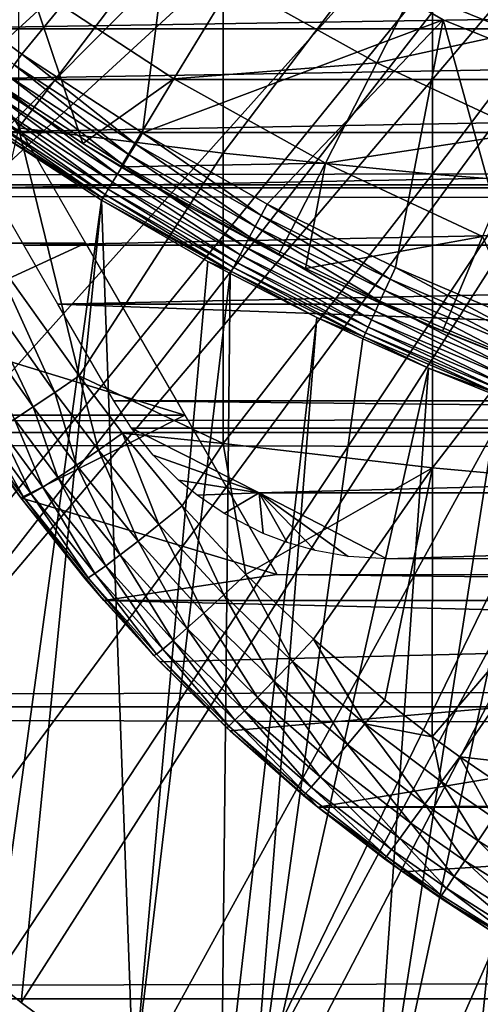
# Model space of a CAD drawing. Extents: x 0 to 764, y 0 to 791.
# Drawn here: x 73 to 76, y 75 to 81 of the extents above; entities that cross this region are included whole.
import ezdxf

# ---------------------------------------------------------------- set-up
doc = ezdxf.new("R2010")
doc.units = 0
doc.header["$MEASUREMENT"] = 0
doc.layers.get('0').update_dxf_attribs({"linetype": 'CONTINUOUS'})

msp = doc.modelspace()

# ---------------------------------------------------------------- linework, layer by layer
for points in [[(68.116989, 81.307167, 0.052415), (67.905281, 81.703194, 0.052415), (79.185722, 87.624969, 0.052415)], [(68.116989, 81.307167, 0.052415), (79.185722, 87.624969, 0.052415), (68.379433, 80.84053, 0.052415)], [(68.379433, 80.84053, 0.052415), (79.185722, 87.624969, 0.052415), (79.510658, 87.160942, 0.052415)], [(68.379433, 80.84053, 0.052415), (79.510658, 87.160942, 0.052415), (68.884308, 80.009338, 0.052415)], [(68.884308, 80.009338, 0.052415), (79.510658, 87.160942, 0.052415), (69.178757, 79.559982, 0.052415)], [(79.510658, 87.160942, 0.052415), (69.981842, 78.446693, 0.052415), (69.178757, 79.559982, 0.052415)], [(79.510658, 87.160942, 0.052415), (70.35321, 77.9804, 0.052415), (69.981842, 78.446693, 0.052415)], [(79.911232, 86.760338, 0.052415), (70.35321, 77.9804, 0.052415), (79.510658, 87.160942, 0.052415)], [(79.911232, 86.760338, 0.052415), (71.189308, 77.026367, 0.052415), (70.35321, 77.9804, 0.052415)], [(71.640968, 76.560257, 0.052415), (71.189308, 77.026367, 0.052415), (79.911232, 86.760338, 0.052415)], [(71.640968, 76.560257, 0.052415), (79.911232, 86.760338, 0.052415), (71.831612, 76.372978, 0.052415)], [(71.831612, 76.372978, 0.052415), (79.911232, 86.760338, 0.052415), (80.375282, 86.43544, 0.052415)], [(71.831612, 76.372978, 0.052415), (80.375282, 86.43544, 0.052415), (72.498199, 75.759407, 0.052415)], [(72.498199, 75.759407, 0.052415), (80.375282, 86.43544, 0.052415), (73.014381, 75.32531, 0.052415)], [(73.187981, 75.186913, 0.052415), (73.014381, 75.32531, 0.052415), (80.375282, 86.43544, 0.052415)], [(80.375282, 86.43544, 0.052415), (73.899872, 74.656898, 0.052415), (73.187981, 75.186913, 0.052415)], [(80.375282, 86.43544, 0.052415), (74.455322, 74.283241, 0.052415), (73.899872, 74.656898, 0.052415)], [(80.888718, 86.196007, 0.052415), (74.455322, 74.283241, 0.052415), (80.375282, 86.43544, 0.052415)], [(80.888718, 86.196007, 0.052415), (74.63282, 74.17083, 0.052415), (74.455322, 74.283241, 0.052415)], [(75.38578, 73.729988, 0.052415), (74.63282, 74.17083, 0.052415), (80.888718, 86.196007, 0.052415)], [(80.888718, 86.196007, 0.052415), (75.947762, 73.437447, 0.052415), (75.38578, 73.729988, 0.052415)], [(80.888718, 86.196007, 0.052415), (76.947357, 72.989761, 0.052415), (75.947762, 73.437447, 0.052415)], [(73.170212, 82.577232, 85.720261), (73.170212, 80.731209, 85.168892), (74.467506, 82.439537, 86.221733)], [(74.1716, 82.393471, 50.052422), (72.449562, 81.745033, 50.052422), (73.190567, 81.197678, 50.052422)], [(74.467506, 82.439537, 86.221733), (73.170212, 80.731209, 85.168892), (74.467506, 80.571289, 85.663719)], [(73.956734, 80.69873, 50.052422), (74.1716, 82.393471, 50.052422), (73.190567, 81.197678, 50.052422)], [(73.956734, 80.69873, 50.052422), (75.863091, 81.416901, 50.052422), (74.1716, 82.393471, 50.052422)], [(74.1716, 82.393471, 5.052418), (74.1716, 82.393471, 50.052422), (75.863091, 81.416901, 5.052418)], [(75.863091, 81.416901, 5.052418), (74.1716, 82.393471, 50.052422), (75.863091, 81.416901, 50.052422)], [(74.467506, 82.439537, 86.221733), (74.467506, 80.571289, 85.663719), (75.795197, 82.323967, 86.642754)], [(75.795197, 82.323967, 86.642754), (74.467506, 80.571289, 85.663719), (75.795197, 80.436996, 86.079163)], [(75.795197, 82.323967, 86.642754), (75.795197, 80.436996, 86.079163), (77.147957, 82.230927, 86.981621)], [(77.147957, 82.230927, 86.981621), (75.795197, 80.436996, 86.079163), (77.147957, 80.328941, 86.413551)], [(74.526878, 81.653709, 59.535069), (75.794159, 81.834908, 58.629669), (75.441811, 81.144272, 59.535069)], [(75.441811, 81.144272, 59.535069), (75.794159, 81.834908, 58.629669), (76.692612, 81.416962, 58.629669)], [(41.067299, 80.370659, 75.53595), (722.933289, 80.370659, 75.53595), (722.933289, 81.726486, 74.18013)], [(41.067299, 80.370659, 75.53595), (722.933289, 81.726486, 74.18013), (41.067299, 81.726486, 74.18013)], [(41.067299, 81.726486, 60.038799), (722.933289, 81.726486, 60.038799), (722.933289, 80.370659, 58.68298)], [(41.067299, 81.726486, 60.038799), (722.933289, 80.370659, 58.68298), (41.067299, 80.370659, 58.68298)], [(73.143784, 81.130272, 50.045639), (73.190567, 81.197678, 50.052422), (72.449562, 81.745033, 50.052422)], [(72.234596, 81.666527, 78.203941), (91.765999, 81.666527, 78.203941), (72.411858, 81.359451, 78.563278)], [(73.237389, 81.644539, 60.488522), (72.859909, 81.112267, 61.486061), (72.255493, 81.563004, 61.486061)], [(72.411858, 81.359451, 78.563278), (91.765999, 81.666527, 78.203941), (91.588707, 81.359451, 78.563278)], [(73.578537, 80.631607, 61.486061), (72.859909, 81.112267, 61.486061), (73.237389, 81.644539, 60.488522)], [(73.237389, 81.644539, 60.488522), (74.526878, 81.653709, 59.535069), (74.156403, 81.041634, 60.488522)], [(74.156403, 81.041634, 60.488522), (73.578537, 80.631607, 61.486061), (73.237389, 81.644539, 60.488522)], [(74.156403, 81.041634, 60.488522), (74.526878, 81.653709, 59.535069), (75.441811, 81.144272, 59.535069)], [(75.969307, 81.476509, 58.901272), (75.969307, 81.476509, 14.10947), (77.6203, 80.808098, 14.10947)], [(75.969307, 81.476509, 58.901272), (77.6203, 80.808098, 14.10947), (77.6203, 80.808098, 58.901272)], [(74.747032, 80.24794, 50.052422), (75.863091, 81.416901, 50.052422), (73.956734, 80.69873, 50.052422)], [(74.747032, 80.24794, 50.052422), (75.560539, 79.845306, 50.052422), (75.863091, 81.416901, 50.052422)], [(75.441811, 81.144272, 59.535069), (76.692612, 81.416962, 58.629669), (76.391251, 80.702538, 59.535069)], [(75.863091, 81.416901, 50.052422), (75.560539, 79.845306, 50.052422), (76.396667, 79.491142, 50.052422)], [(75.863091, 81.416901, 50.052422), (76.396667, 79.491142, 50.052422), (77.674057, 80.685204, 50.052422)], [(75.863091, 81.416901, 5.052418), (75.863091, 81.416901, 50.052422), (77.674057, 80.685204, 5.052418)], [(77.674057, 80.685204, 5.052418), (75.863091, 81.416901, 50.052422), (77.674057, 80.685204, 50.052422)], [(72.411858, 81.359451, 78.563278), (91.588707, 81.359451, 78.563278), (72.59774, 81.037521, 78.90934)], [(72.59774, 81.037521, 78.90934), (91.588707, 81.359451, 78.563278), (91.402863, 81.037521, 78.90934)], [(73.914169, 80.628929, 50.045689), (73.190567, 81.197678, 50.052422), (73.143784, 81.130272, 50.045639)], [(73.914169, 80.628929, 50.045689), (73.956734, 80.69873, 50.052422), (73.190567, 81.197678, 50.052422)], [(74.156403, 81.041634, 60.488522), (75.441811, 81.144272, 59.535069), (75.116661, 80.506981, 60.488522)], [(75.116661, 80.506981, 60.488522), (75.441811, 81.144272, 59.535069), (76.391251, 80.702538, 59.535069)], [(73.578537, 80.631607, 61.486061), (73.578537, 80.631607, 62.911999), (72.859909, 81.112267, 61.486061)], [(72.859909, 81.112267, 61.486061), (73.578537, 80.631607, 62.911999), (73.05735, 80.974518, 63.245152)], [(73.143784, 81.130272, 50.045639), (73.098297, 81.064697, 50.02549), (73.872749, 80.561043, 50.025688)], [(73.143784, 81.130272, 50.045639), (73.872749, 80.561043, 50.025688), (73.914169, 80.628929, 50.045689)], [(72.59774, 81.037521, 78.90934), (91.402863, 81.037521, 78.90934), (72.79187, 80.701286, 79.241508)], [(72.79187, 80.701286, 79.241508), (91.402863, 81.037521, 78.90934), (91.208733, 80.701286, 79.241508)], [(73.098297, 81.064697, 50.02549), (73.055298, 81.002708, 49.992531), (73.83358, 80.496849, 49.99295)], [(73.098297, 81.064697, 50.02549), (73.83358, 80.496849, 49.99295), (73.872749, 80.561043, 50.025688)], [(74.156403, 81.041634, 60.488522), (73.818481, 80.483437, 61.486061), (73.578537, 80.631607, 61.486061)], [(75.116661, 80.506981, 60.488522), (73.818481, 80.483437, 61.486061), (74.156403, 81.041634, 60.488522)], [(73.594688, 80.001122, 79.851563), (72.07209, 80.001122, 79.851563), (73.022537, 80.992104, 78.955902)], [(73.055298, 81.002708, 49.992531), (73.015961, 80.94603, 49.947632), (73.797729, 80.43808, 49.94836)], [(73.055298, 81.002708, 49.992531), (73.797729, 80.43808, 49.94836), (73.83358, 80.496849, 49.99295)], [(72.981361, 80.896141, 49.892021), (72.952423, 80.854477, 49.827202), (73.739708, 80.342949, 49.82869)], [(73.015961, 80.94603, 49.947632), (72.981361, 80.896141, 49.892021), (73.766144, 80.386337, 49.893108)], [(72.981361, 80.896141, 49.892021), (73.739708, 80.342949, 49.82869), (73.766144, 80.386337, 49.893108)], [(73.015961, 80.94603, 49.947632), (73.766144, 80.386337, 49.893108), (73.797729, 80.43808, 49.94836)], [(72.952423, 80.854477, 49.827202), (72.929947, 80.822052, 49.75494), (73.719109, 80.309212, 49.75684)], [(72.952423, 80.854477, 49.827202), (73.719109, 80.309212, 49.75684), (73.739708, 80.342949, 49.82869)], [(72.929947, 80.822052, 49.75494), (72.914543, 80.799881, 49.677189), (73.704903, 80.285912, 49.679482)], [(73.052048, 80.688766, 49.596561), (73.704903, 80.285912, 49.679482), (72.914543, 80.799881, 49.677189)], [(72.929947, 80.822052, 49.75494), (73.704903, 80.285912, 49.679482), (73.719109, 80.309212, 49.75684)], [(73.170212, 80.731209, 85.168892), (72.993156, 79.944733, 84.823311), (73.555023, 79.1595, 84.802238)], [(73.170212, 80.731209, 85.168892), (73.555023, 79.1595, 84.802238), (74.467506, 80.571289, 85.663719)], [(75.116661, 80.506981, 60.488522), (76.391251, 80.702538, 59.535069), (76.11319, 80.043381, 60.488522)], [(72.79187, 80.701286, 79.241508), (91.208733, 80.701286, 79.241508), (72.993927, 80.351288, 79.559196)], [(72.993927, 80.351288, 79.559196), (91.208733, 80.701286, 79.241508), (91.006668, 80.351288, 79.559196)], [(73.052048, 80.688766, 49.596561), (73.014381, 75.32531, 0.052415), (73.697479, 80.27375, 49.598709)], [(73.697479, 80.27375, 49.598709), (73.704903, 80.285912, 49.679482), (73.052048, 80.688766, 49.596561)], [(74.708763, 80.176003, 50.045731), (73.956734, 80.69873, 50.052422), (73.914169, 80.628929, 50.045689)], [(74.708763, 80.176003, 50.045731), (74.747032, 80.24794, 50.052422), (73.956734, 80.69873, 50.052422)], [(74.262383, 80.224449, 62.551029), (73.578537, 80.631607, 62.911999), (73.578537, 80.631607, 61.486061)], [(73.578537, 80.631607, 61.486061), (73.818481, 80.483437, 61.486061), (74.262383, 80.224449, 62.551029)], [(73.914169, 80.628929, 50.045689), (73.872749, 80.561043, 50.025688), (74.671509, 80.106018, 50.025871)], [(73.914169, 80.628929, 50.045689), (74.671509, 80.106018, 50.025871), (74.708763, 80.176003, 50.045731)], [(74.467506, 80.571289, 85.663719), (73.555023, 79.1595, 84.802238), (74.467506, 78.729813, 85.022873)], [(73.872749, 80.561043, 50.025688), (73.83358, 80.496849, 49.99295), (74.636276, 80.039803, 49.99334)], [(73.872749, 80.561043, 50.025688), (74.636276, 80.039803, 49.99334), (74.671509, 80.106018, 50.025871)], [(74.467506, 80.571289, 85.663719), (74.467506, 78.729813, 85.022873), (75.795197, 80.436996, 86.079163)], [(73.83358, 80.496849, 49.99295), (73.797729, 80.43808, 49.94836), (74.603996, 79.979179, 49.949032)], [(75.116661, 80.506981, 60.488522), (74.820129, 79.92572, 61.486061), (73.818481, 80.483437, 61.486061)], [(74.262383, 80.224449, 62.551029), (73.818481, 80.483437, 61.486061), (74.820129, 79.92572, 61.486061)], [(73.83358, 80.496849, 49.99295), (74.603996, 79.979179, 49.949032), (74.636276, 80.039803, 49.99334)], [(74.989861, 79.840424, 61.486061), (74.820129, 79.92572, 61.486061), (75.116661, 80.506981, 60.488522)], [(76.11319, 80.043381, 60.488522), (74.989861, 79.840424, 61.486061), (75.116661, 80.506981, 60.488522)], [(73.797729, 80.43808, 49.94836), (73.766144, 80.386337, 49.893108), (74.575539, 79.92572, 49.894119)], [(73.797729, 80.43808, 49.94836), (74.575539, 79.92572, 49.894119), (74.603996, 79.979179, 49.949032)], [(75.795197, 80.436996, 86.079163), (74.467506, 78.729813, 85.022873), (75.795197, 78.577103, 85.431908)], [(75.795197, 80.436996, 86.079163), (75.795197, 78.577103, 85.431908), (77.147957, 80.328941, 86.413551)], [(41.067299, 78.800018, 76.63575), (722.933289, 78.800018, 76.63575), (722.933289, 80.370659, 75.53595)], [(41.067299, 78.800018, 76.63575), (722.933289, 80.370659, 75.53595), (41.067299, 80.370659, 75.53595)], [(41.067299, 80.370659, 58.68298), (722.933289, 80.370659, 58.68298), (722.933289, 78.800018, 57.583191)], [(41.067299, 80.370659, 58.68298), (722.933289, 78.800018, 57.583191), (41.067299, 78.800018, 57.583191)], [(72.993927, 80.351288, 79.559196), (91.006668, 80.351288, 79.559196), (73.203529, 79.988243, 79.861839)], [(73.203529, 79.988243, 79.861839), (91.006668, 80.351288, 79.559196), (90.797073, 79.988243, 79.861839)], [(73.739708, 80.342949, 49.82869), (73.719109, 80.309212, 49.75684), (74.533051, 79.845848, 49.75861)], [(73.766144, 80.386337, 49.893108), (73.739708, 80.342949, 49.82869), (74.551697, 79.880829, 49.830078)], [(73.739708, 80.342949, 49.82869), (74.533051, 79.845848, 49.75861), (74.551697, 79.880829, 49.830078)], [(73.766144, 80.386337, 49.893108), (74.551697, 79.880829, 49.830078), (74.575539, 79.92572, 49.894119)], [(77.147957, 80.328941, 86.413551), (75.795197, 78.577103, 85.431908), (77.147957, 78.454262, 85.761139)], [(73.697479, 80.27375, 49.598709), (73.014381, 75.32531, 0.052415), (73.187981, 75.186913, 0.052415)], [(73.697479, 80.27375, 49.598709), (73.187981, 75.186913, 0.052415), (73.899872, 74.656898, 0.052415)], [(73.697479, 80.27375, 49.598709), (74.520142, 79.821533, 49.681629), (73.704903, 80.285912, 49.679482)], [(73.899872, 74.656898, 0.052415), (74.372047, 79.884651, 49.600788), (73.697479, 80.27375, 49.598709)], [(74.372047, 79.884651, 49.600788), (74.520142, 79.821533, 49.681629), (73.697479, 80.27375, 49.598709)], [(73.719109, 80.309212, 49.75684), (73.704903, 80.285912, 49.679482), (74.520142, 79.821533, 49.681629)], [(73.719109, 80.309212, 49.75684), (74.520142, 79.821533, 49.681629), (74.533051, 79.845848, 49.75861)], [(74.262383, 80.224449, 62.551029), (74.820129, 79.92572, 61.486061), (74.989861, 79.840424, 62.241051)], [(75.52668, 79.771461, 50.04578), (74.747032, 80.24794, 50.052422), (74.708763, 80.176003, 50.045731)], [(75.52668, 79.771461, 50.04578), (75.560539, 79.845306, 50.052422), (74.747032, 80.24794, 50.052422)], [(74.708763, 80.176003, 50.045731), (74.671509, 80.106018, 50.025871), (75.493721, 79.699638, 50.026031)], [(74.708763, 80.176003, 50.045731), (75.493721, 79.699638, 50.026031), (75.52668, 79.771461, 50.04578)], [(74.671509, 80.106018, 50.025871), (74.636276, 80.039803, 49.99334), (75.462517, 79.63163, 49.99371)], [(74.671509, 80.106018, 50.025871), (75.462517, 79.63163, 49.99371), (75.493721, 79.699638, 50.026031)], [(74.636276, 80.039803, 49.99334), (74.603996, 79.979179, 49.949032), (75.433907, 79.569344, 49.949661)], [(74.636276, 80.039803, 49.99334), (75.433907, 79.569344, 49.949661), (75.462517, 79.63163, 49.99371)], [(76.11319, 80.043381, 60.488522), (75.859612, 79.442139, 61.486061), (74.989861, 79.840424, 61.486061)], [(76.474731, 79.197701, 61.486061), (75.859612, 79.442139, 61.486061), (76.11319, 80.043381, 60.488522)], [(73.594688, 80.001122, 79.851563), (72.424316, 79.461693, 80.257507), (72.07209, 80.001122, 79.851563)], [(74.224319, 78.910591, 80.622871), (72.424316, 79.461693, 80.257507), (73.594688, 80.001122, 79.851563)], [(73.203529, 79.988243, 79.861839), (90.797073, 79.988243, 79.861839), (73.420349, 79.612793, 80.148888)], [(90.797073, 79.988243, 79.861839), (90.580254, 79.612793, 80.148888), (73.420349, 79.612793, 80.148888)], [(74.603996, 79.979179, 49.949032), (74.575539, 79.92572, 49.894119), (75.408699, 79.51432, 49.895061)], [(74.603996, 79.979179, 49.949032), (75.408699, 79.51432, 49.895061), (75.433907, 79.569344, 49.949661)], [(72.838753, 79.845963, 84.696732), (73.400879, 79.05442, 84.676262), (72.993156, 79.944733, 84.823311)], [(72.993156, 79.944733, 84.823311), (73.400879, 79.05442, 84.676262), (73.555023, 79.1595, 84.802238)], [(74.575539, 79.92572, 49.894119), (74.551697, 79.880829, 49.830078), (75.387512, 79.468132, 49.831348)], [(74.575539, 79.92572, 49.894119), (75.387512, 79.468132, 49.831348), (75.408699, 79.51432, 49.895061)], [(74.989861, 79.840424, 62.241051), (74.820129, 79.92572, 61.486061), (74.989861, 79.840424, 61.486061)], [(72.701279, 79.759239, 84.544403), (73.263199, 78.962448, 84.523811), (72.838753, 79.845963, 84.696732)], [(72.838753, 79.845963, 84.696732), (73.263199, 78.962448, 84.523811), (73.400879, 79.05442, 84.676262)], [(73.899872, 74.656898, 0.052415), (74.51326, 79.808647, 49.6012), (74.372047, 79.884651, 49.600788)], [(74.372047, 79.884651, 49.600788), (74.51326, 79.808647, 49.6012), (74.520142, 79.821533, 49.681629)], [(74.533051, 79.845848, 49.75861), (74.520142, 79.821533, 49.681629), (75.359337, 79.406738, 49.683609)], [(74.551697, 79.880829, 49.830078), (74.533051, 79.845848, 49.75861), (75.370911, 79.431953, 49.760239)], [(74.533051, 79.845848, 49.75861), (75.359337, 79.406738, 49.683609), (75.370911, 79.431953, 49.760239)], [(74.551697, 79.880829, 49.830078), (75.370911, 79.431953, 49.760239), (75.387512, 79.468132, 49.831348)], [(74.989861, 79.840424, 62.241051), (74.989861, 79.840424, 61.486061), (75.720284, 79.501694, 61.989799)], [(75.720284, 79.501694, 61.989799), (74.989861, 79.840424, 61.486061), (75.859612, 79.442139, 61.486061)], [(76.367317, 79.415619, 50.045811), (75.560539, 79.845306, 50.052422), (75.52668, 79.771461, 50.04578)], [(76.367317, 79.415619, 50.045811), (76.396667, 79.491142, 50.052422), (75.560539, 79.845306, 50.052422)], [(74.455322, 74.283241, 0.052415), (74.51326, 79.808647, 49.6012), (73.899872, 74.656898, 0.052415)], [(74.455322, 74.283241, 0.052415), (75.062302, 79.530121, 49.60273), (74.51326, 79.808647, 49.6012)], [(74.520142, 79.821533, 49.681629), (74.51326, 79.808647, 49.6012), (75.062302, 79.530121, 49.60273)], [(74.520142, 79.821533, 49.681629), (75.062302, 79.530121, 49.60273), (75.359337, 79.406738, 49.683609)], [(75.52668, 79.771461, 50.04578), (75.493721, 79.699638, 50.026031), (76.338707, 79.342194, 50.02618)], [(75.52668, 79.771461, 50.04578), (76.338707, 79.342194, 50.02618), (76.367317, 79.415619, 50.045811)], [(72.701279, 79.759239, 84.544403), (73.145027, 78.885559, 84.348343), (73.263199, 78.962448, 84.523811)], [(75.493721, 79.699638, 50.026031), (75.462517, 79.63163, 49.99371), (76.311653, 79.272629, 49.99403)], [(75.493721, 79.699638, 50.026031), (76.311653, 79.272629, 49.99403), (76.338707, 79.342194, 50.02618)], [(73.420349, 79.612793, 80.148888), (90.580254, 79.612793, 80.148888), (90.226471, 79, 80.566742)], [(73.420349, 79.612793, 80.148888), (90.226471, 79, 80.566742), (73.774132, 79, 80.566742)], [(75.462517, 79.63163, 49.99371), (75.433907, 79.569344, 49.949661), (76.286819, 79.208847, 49.950218)], [(75.462517, 79.63163, 49.99371), (76.286819, 79.208847, 49.950218), (76.311653, 79.272629, 49.99403)], [(74.63282, 74.17083, 0.052415), (75.062302, 79.530121, 49.60273), (74.455322, 74.283241, 0.052415)], [(74.63282, 74.17083, 0.052415), (75.353119, 79.393211, 49.6035), (75.062302, 79.530121, 49.60273)], [(75.359337, 79.406738, 49.683609), (75.062302, 79.530121, 49.60273), (75.353119, 79.393211, 49.6035)], [(75.433907, 79.569344, 49.949661), (75.408699, 79.51432, 49.895061), (76.264893, 79.152519, 49.895901)], [(75.433907, 79.569344, 49.949661), (76.264893, 79.152519, 49.895901), (76.286819, 79.208847, 49.950218)], [(74.224319, 78.910591, 80.622871), (72.804298, 78.910591, 80.622871), (72.424316, 79.461693, 80.257507)], [(75.387512, 79.468132, 49.831348), (75.370911, 79.431953, 49.760239), (76.231987, 79.067947, 49.761719)], [(75.408699, 79.51432, 49.895061), (75.387512, 79.468132, 49.831348), (76.246468, 79.105141, 49.832512)], [(75.387512, 79.468132, 49.831348), (76.231987, 79.067947, 49.761719), (76.246468, 79.105141, 49.832512)], [(75.408699, 79.51432, 49.895061), (76.246468, 79.105141, 49.832512), (76.264893, 79.152519, 49.895901)], [(75.720284, 79.501694, 61.989799), (75.859612, 79.442139, 61.486061), (76.474731, 79.197701, 61.78056)], [(75.771393, 79.208672, 49.604542), (75.353119, 79.393211, 49.6035), (74.63282, 74.17083, 0.052415)], [(75.359337, 79.406738, 49.683609), (75.353119, 79.393211, 49.6035), (75.771393, 79.208672, 49.604542)], [(75.370911, 79.431953, 49.760239), (75.359337, 79.406738, 49.683609), (76.221878, 79.041962, 49.685398)], [(75.359337, 79.406738, 49.683609), (75.771393, 79.208672, 49.604542), (76.221878, 79.041962, 49.685398)], [(75.370911, 79.431953, 49.760239), (76.221878, 79.041962, 49.685398), (76.231987, 79.067947, 49.761719)], [(76.474731, 79.197701, 61.78056), (75.859612, 79.442139, 61.486061), (76.474731, 79.197701, 61.486061)], [(74.63282, 74.17083, 0.052415), (75.38578, 73.729988, 0.052415), (75.771393, 79.208672, 49.604542)], [(75.38578, 73.729988, 0.052415), (76.21637, 79.027832, 49.605572), (75.771393, 79.208672, 49.604542)], [(76.221878, 79.041962, 49.685398), (75.771393, 79.208672, 49.604542), (76.21637, 79.027832, 49.605572)], [(73.400879, 79.05442, 84.676262), (73.676788, 78.687973, 84.66217), (73.555023, 79.1595, 84.802238)], [(73.555023, 79.1595, 84.802238), (73.830688, 78.795914, 84.787849), (74.467506, 78.729813, 85.022873)], [(73.555023, 79.1595, 84.802238), (73.676788, 78.687973, 84.66217), (73.830688, 78.795914, 84.787849)], [(73.263199, 78.962448, 84.523811), (73.539047, 78.593491, 84.509689), (73.400879, 79.05442, 84.676262)], [(73.400879, 79.05442, 84.676262), (73.539047, 78.593491, 84.509689), (73.676788, 78.687973, 84.66217)], [(75.38578, 73.729988, 0.052415), (76.498268, 78.921257, 49.60619), (76.21637, 79.027832, 49.605572)], [(73.145027, 78.885559, 84.348343), (73.420578, 78.514748, 84.333893), (73.263199, 78.962448, 84.523811)], [(73.263199, 78.962448, 84.523811), (73.420578, 78.514748, 84.333893), (73.539047, 78.593491, 84.509689)], [(73.774132, 79, 80.566742), (90.226471, 79, 80.566742), (90.11441, 78.827141, 80.674217)], [(73.774132, 79, 80.566742), (90.11441, 78.827141, 80.674217), (73.886192, 78.827141, 80.674217)], [(74.224319, 78.910591, 80.622871), (73.185738, 78.386192, 80.929283), (72.804298, 78.910591, 80.622871)], [(73.185738, 78.386192, 80.929283), (73.185738, 78.386192, 83.483253), (72.804298, 78.910591, 80.622871)], [(72.804298, 78.910591, 80.622871), (73.185738, 78.386192, 83.483253), (72.9132, 78.758057, 83.500999)], [(74.807762, 77.899986, 81.18071), (73.185738, 78.386192, 80.929283), (74.224319, 78.910591, 80.622871)], [(75.947762, 73.437447, 0.052415), (76.498268, 78.921257, 49.60619), (75.38578, 73.729988, 0.052415)], [(75.947762, 73.437447, 0.052415), (76.900299, 74.71418, 14.65242), (76.498268, 78.921257, 49.60619)], [(73.049072, 78.825531, 84.153778), (73.324112, 78.453423, 84.138748), (73.145027, 78.885559, 84.348343)], [(73.145027, 78.885559, 84.348343), (73.324112, 78.453423, 84.138748), (73.420578, 78.514748, 84.333893)], [(41.067299, 77.062187, 77.446083), (722.933289, 77.062187, 77.446083), (722.933289, 78.800018, 76.63575)], [(41.067299, 77.062187, 77.446083), (722.933289, 78.800018, 76.63575), (41.067299, 78.800018, 76.63575)], [(41.067299, 78.800018, 57.583191), (722.933289, 78.800018, 57.583191), (722.933289, 77.062187, 56.77285)], [(41.067299, 78.800018, 57.583191), (722.933289, 77.062187, 56.77285), (41.067299, 77.062187, 56.77285)], [(72.931831, 78.761101, 83.725288), (73.205322, 78.388451, 83.708542), (72.977448, 78.783752, 83.944527)], [(72.977448, 78.783752, 83.944527), (73.251808, 78.411041, 83.928711), (73.049072, 78.825531, 84.153778)], [(72.977448, 78.783752, 83.944527), (73.205322, 78.388451, 83.708542), (73.251808, 78.411041, 83.928711)], [(73.049072, 78.825531, 84.153778), (73.251808, 78.411041, 83.928711), (73.324112, 78.453423, 84.138748)], [(73.676788, 78.687973, 84.66217), (74.061333, 78.216553, 84.645142), (73.830688, 78.795914, 84.787849)], [(73.830688, 78.795914, 84.787849), (74.208771, 78.335579, 84.770569), (74.467506, 78.729813, 85.022873)], [(73.830688, 78.795914, 84.787849), (74.061333, 78.216553, 84.645142), (74.208771, 78.335579, 84.770569)], [(73.886192, 78.827141, 80.674217), (90.11441, 78.827141, 80.674217), (74.696182, 78.418373, 80.91156)], [(73.886192, 78.827141, 80.674217), (74.696182, 78.418373, 80.91156), (74.025299, 78.655724, 80.77655)], [(74.696182, 78.418373, 80.91156), (90.11441, 78.827141, 80.674217), (89.30442, 78.418373, 80.91156)], [(72.9132, 78.758057, 83.500999), (73.185738, 78.386192, 83.483253), (72.931831, 78.761101, 83.725288)], [(72.931831, 78.761101, 83.725288), (73.185738, 78.386192, 83.483253), (73.205322, 78.388451, 83.708542)], [(74.467506, 78.729813, 85.022873), (74.208771, 78.335579, 84.770569), (74.612198, 77.900047, 84.759628)], [(74.467506, 78.729813, 85.022873), (74.612198, 77.900047, 84.759628), (75.795197, 78.577103, 85.431908)], [(73.539047, 78.593491, 84.509689), (73.929459, 78.111771, 84.492531), (73.676788, 78.687973, 84.66217)], [(73.676788, 78.687973, 84.66217), (73.929459, 78.111771, 84.492531), (74.061333, 78.216553, 84.645142)], [(74.025299, 78.655724, 80.77655), (74.696182, 78.418373, 80.91156), (74.184921, 78.498543, 80.866814)], [(73.420578, 78.514748, 84.333893), (73.816208, 78.023727, 84.316261), (73.539047, 78.593491, 84.509689)], [(73.539047, 78.593491, 84.509689), (73.816208, 78.023727, 84.316261), (73.929459, 78.111771, 84.492531)], [(75.795197, 78.577103, 85.431908), (74.612198, 77.900047, 84.759628), (75.040314, 77.48938, 84.754013)], [(75.795197, 78.577103, 85.431908), (75.040314, 77.48938, 84.754013), (75.492561, 77.103851, 84.7528)], [(75.492561, 77.103851, 84.7528), (75.793091, 76.871567, 84.753929), (75.795197, 78.577103, 85.431908)], [(75.795197, 78.577103, 85.431908), (75.793091, 76.871567, 84.753929), (77.147957, 78.454262, 85.761139)], [(73.324112, 78.453423, 84.138748), (73.724152, 77.954407, 84.120369), (73.420578, 78.514748, 84.333893)], [(73.420578, 78.514748, 84.333893), (73.724152, 77.954407, 84.120369), (73.816208, 78.023727, 84.316261)], [(74.696182, 78.418373, 80.91156), (74.302971, 78.402397, 80.92038), (74.184921, 78.498543, 80.866814)], [(73.205322, 78.388451, 83.708542), (73.611588, 77.877937, 83.688057), (73.251808, 78.411041, 83.928711)], [(73.251808, 78.411041, 83.928711), (73.655403, 77.905479, 83.909363), (73.324112, 78.453423, 84.138748)], [(73.251808, 78.411041, 83.928711), (73.611588, 77.877937, 83.688057), (73.655403, 77.905479, 83.909363)], [(73.324112, 78.453423, 84.138748), (73.655403, 77.905479, 83.909363), (73.724152, 77.954407, 84.120369)], [(74.696182, 78.418373, 80.91156), (74.47448, 78.286652, 80.983238), (74.302971, 78.402397, 80.92038)], [(74.696182, 78.418373, 80.91156), (74.722076, 78.16011, 81.04995), (74.47448, 78.286652, 80.983238)], [(75.052589, 78.052101, 81.10527), (74.873177, 78.102829, 81.079491), (74.696182, 78.418373, 80.91156)], [(89.30442, 78.418373, 80.91156), (75.50618, 78.000008, 81.131439), (74.696182, 78.418373, 80.91156)], [(74.696182, 78.418373, 80.91156), (75.50618, 78.000008, 81.131439), (75.261772, 78.014969, 81.123947)], [(74.696182, 78.418373, 80.91156), (75.261772, 78.014969, 81.123947), (75.052589, 78.052101, 81.10527)], [(74.873177, 78.102829, 81.079491), (74.722076, 78.16011, 81.04995), (74.696182, 78.418373, 80.91156)], [(89.30442, 78.418373, 80.91156), (88.494423, 78.000008, 81.131439), (75.50618, 78.000008, 81.131439)], [(75.793091, 76.871567, 84.753929), (75.968529, 76.744019, 84.755142), (77.147957, 78.454262, 85.761139)], [(77.147957, 78.454262, 85.761139), (75.968529, 76.744019, 84.755142), (77.147957, 76.610512, 85.025688)], [(73.185738, 78.386192, 83.483253), (73.593651, 77.872513, 83.461571), (73.205322, 78.388451, 83.708542)], [(74.807762, 77.899986, 81.18071), (73.71077, 77.735962, 81.258873), (73.185738, 78.386192, 80.929283)], [(73.185738, 78.386192, 83.483253), (73.185738, 78.386192, 80.929283), (73.71077, 77.735962, 81.258873)], [(73.71077, 77.735962, 81.258873), (73.593651, 77.872513, 83.461571), (73.185738, 78.386192, 83.483253)], [(73.205322, 78.388451, 83.708542), (73.593651, 77.872513, 83.461571), (73.611588, 77.877937, 83.688057)], [(74.061333, 78.216553, 84.645142), (74.47168, 77.770348, 84.634506), (74.208771, 78.335579, 84.770569)], [(74.208771, 78.335579, 84.770569), (74.47168, 77.770348, 84.634506), (74.612198, 77.900047, 84.759628)], [(73.929459, 78.111771, 84.492531), (74.34613, 77.655731, 84.481796), (74.061333, 78.216553, 84.645142)], [(74.061333, 78.216553, 84.645142), (74.34613, 77.655731, 84.481796), (74.47168, 77.770348, 84.634506)], [(73.816208, 78.023727, 84.316261), (74.238419, 77.558884, 84.305054), (73.929459, 78.111771, 84.492531)], [(73.929459, 78.111771, 84.492531), (74.238419, 77.558884, 84.305054), (74.34613, 77.655731, 84.481796)], [(73.724152, 77.954407, 84.120369), (74.1511, 77.48204, 84.108368), (73.816208, 78.023727, 84.316261)], [(73.816208, 78.023727, 84.316261), (74.1511, 77.48204, 84.108368), (74.238419, 77.558884, 84.305054)], [(73.611588, 77.877937, 83.688057), (74.04509, 77.394897, 83.673813), (73.655403, 77.905479, 83.909363)], [(73.655403, 77.905479, 83.909363), (74.086159, 77.426971, 83.896317), (73.724152, 77.954407, 84.120369)], [(73.655403, 77.905479, 83.909363), (74.04509, 77.394897, 83.673813), (74.086159, 77.426971, 83.896317)], [(90.289833, 77.735962, 81.258873), (73.71077, 77.735962, 81.258873), (74.807762, 77.899986, 81.18071)], [(73.724152, 77.954407, 84.120369), (74.086159, 77.426971, 83.896317), (74.1511, 77.48204, 84.108368)], [(74.47168, 77.770348, 84.634506), (74.907211, 77.349541, 84.629257), (74.612198, 77.900047, 84.759628)], [(74.612198, 77.900047, 84.759628), (74.907211, 77.349541, 84.629257), (75.040314, 77.48938, 84.754013)], [(89.19281, 77.899986, 81.18071), (90.289833, 77.735962, 81.258873), (74.807762, 77.899986, 81.18071)], [(73.593651, 77.872513, 83.461571), (74.028908, 77.386681, 83.446022), (73.611588, 77.877937, 83.688057)], [(73.71077, 77.735962, 81.258873), (74.028908, 77.386681, 83.446022), (73.593651, 77.872513, 83.461571)], [(73.611588, 77.877937, 83.688057), (74.028908, 77.386681, 83.446022), (74.04509, 77.394897, 83.673813)], [(74.34613, 77.655731, 84.481796), (74.788391, 77.22551, 84.476479), (74.47168, 77.770348, 84.634506)], [(74.47168, 77.770348, 84.634506), (74.788391, 77.22551, 84.476479), (74.907211, 77.349541, 84.629257)], [(90.289833, 77.735962, 81.258873), (81.822281, 77.542297, 81.347008), (73.71077, 77.735962, 81.258873)], [(81.822281, 77.542297, 81.347008), (74.066788, 77.347038, 81.431442), (73.71077, 77.735962, 81.258873)], [(74.066788, 77.347038, 81.431442), (74.028908, 77.386681, 83.446022), (73.71077, 77.735962, 81.258873)], [(74.238419, 77.558884, 84.305054), (74.686623, 77.1203, 84.299263), (74.34613, 77.655731, 84.481796)], [(74.34613, 77.655731, 84.481796), (74.686623, 77.1203, 84.299263), (74.788391, 77.22551, 84.476479)], [(81.822281, 77.542297, 81.347008), (74.511978, 76.909119, 81.605118), (74.066788, 77.347038, 81.431442)], [(74.1511, 77.48204, 84.108368), (74.604301, 77.036324, 84.101753), (74.238419, 77.558884, 84.305054)], [(74.238419, 77.558884, 84.305054), (74.604301, 77.036324, 84.101753), (74.686623, 77.1203, 84.299263)], [(75.06958, 76.424782, 81.773003), (74.511978, 76.909119, 81.605118), (81.822281, 77.542297, 81.347008)], [(81.822281, 77.542297, 81.347008), (89.01548, 76.49398, 81.750511), (75.06958, 76.424782, 81.773003)], [(74.086159, 77.426971, 83.896317), (74.543358, 76.975578, 83.888611), (74.1511, 77.48204, 84.108368)], [(74.1511, 77.48204, 84.108368), (74.543358, 76.975578, 83.888611), (74.604301, 77.036324, 84.101753)], [(74.907211, 77.349541, 84.629257), (75.367393, 76.954361, 84.628464), (75.040314, 77.48938, 84.754013)], [(75.040314, 77.48938, 84.754013), (75.367393, 76.954361, 84.628464), (75.492561, 77.103851, 84.7528)], [(74.028908, 77.386681, 83.446022), (74.490852, 76.928787, 83.435677), (74.04509, 77.394897, 83.673813)], [(74.04509, 77.394897, 83.673813), (74.505241, 76.939461, 83.664833), (74.086159, 77.426971, 83.896317)], [(74.04509, 77.394897, 83.673813), (74.490852, 76.928787, 83.435677), (74.505241, 76.939461, 83.664833)], [(74.086159, 77.426971, 83.896317), (74.505241, 76.939461, 83.664833), (74.543358, 76.975578, 83.888611)], [(74.028908, 77.386681, 83.446022), (74.066788, 77.347038, 81.431442), (74.511978, 76.909119, 81.605118)], [(74.511978, 76.909119, 81.605118), (74.490852, 76.928787, 83.435677), (74.028908, 77.386681, 83.446022)], [(74.788391, 77.22551, 84.476479), (75.255783, 76.821449, 84.475632), (74.907211, 77.349541, 84.629257)], [(74.907211, 77.349541, 84.629257), (75.255783, 76.821449, 84.475632), (75.367393, 76.954361, 84.628464)], [(74.686623, 77.1203, 84.299263), (75.160316, 76.708321, 84.297928), (74.788391, 77.22551, 84.476479)], [(74.788391, 77.22551, 84.476479), (75.160316, 76.708321, 84.297928), (75.255783, 76.821449, 84.475632)], [(74.604301, 77.036324, 84.101753), (75.08329, 76.617722, 84.099602), (74.686623, 77.1203, 84.299263)], [(74.686623, 77.1203, 84.299263), (75.08329, 76.617722, 84.099602), (75.160316, 76.708321, 84.297928)], [(75.793091, 76.871567, 84.753929), (75.492561, 77.103851, 84.7528), (75.367393, 76.954361, 84.628464)], [(41.067299, 75.210152, 77.942352), (722.933289, 75.210152, 77.942352), (722.933289, 77.062187, 77.446083)], [(41.067299, 75.210152, 77.942352), (722.933289, 77.062187, 77.446083), (41.067299, 77.062187, 77.446083)], [(41.067299, 77.062187, 56.77285), (722.933289, 77.062187, 56.77285), (722.933289, 75.210152, 56.276581)], [(41.067299, 77.062187, 56.77285), (722.933289, 75.210152, 56.276581), (41.067299, 75.210152, 56.276581)], [(74.543358, 76.975578, 83.888611), (75.026573, 76.551682, 83.885353), (74.604301, 77.036324, 84.101753)], [(74.604301, 77.036324, 84.101753), (75.026573, 76.551682, 83.885353), (75.08329, 76.617722, 84.099602)], [(74.505241, 76.939461, 83.664833), (74.991432, 76.511917, 83.660271), (74.543358, 76.975578, 83.888611)], [(74.543358, 76.975578, 83.888611), (74.991432, 76.511917, 83.660271), (75.026573, 76.551682, 83.885353)], [(74.490852, 76.928787, 83.435677), (74.978767, 76.499222, 83.429703), (74.505241, 76.939461, 83.664833)], [(74.511978, 76.909119, 81.605118), (74.978767, 76.499222, 83.429703), (74.490852, 76.928787, 83.435677)], [(74.505241, 76.939461, 83.664833), (74.978767, 76.499222, 83.429703), (74.991432, 76.511917, 83.660271)], [(75.06958, 76.424782, 81.773003), (74.978767, 76.499222, 83.429703), (74.511978, 76.909119, 81.605118)], [(75.255783, 76.821449, 84.475632), (75.747879, 76.444031, 84.478378), (75.367393, 76.954361, 84.628464)], [(75.367393, 76.954361, 84.628464), (75.747879, 76.444031, 84.478378), (75.85186, 76.58535, 84.631248)], [(75.367393, 76.954361, 84.628464), (75.85186, 76.58535, 84.631248), (75.793091, 76.871567, 84.753929)], [(75.793091, 76.871567, 84.753929), (75.85186, 76.58535, 84.631248), (75.968529, 76.744019, 84.755142)], [(75.160316, 76.708321, 84.297928), (75.659126, 76.32357, 84.300232), (75.255783, 76.821449, 84.475632)], [(75.255783, 76.821449, 84.475632), (75.659126, 76.32357, 84.300232), (75.747879, 76.444031, 84.478378)], [(75.08329, 76.617722, 84.099602), (75.587692, 76.226707, 84.101067), (75.160316, 76.708321, 84.297928)], [(75.160316, 76.708321, 84.297928), (75.587692, 76.226707, 84.101067), (75.659126, 76.32357, 84.300232)], [(76.183533, 76.357307, 84.634644), (75.968529, 76.744019, 84.755142), (75.85186, 76.58535, 84.631248)], [(77.147957, 76.610512, 85.025688), (75.968529, 76.744019, 84.755142), (76.294327, 76.52169, 84.758217)], [(76.294327, 76.52169, 84.758217), (75.968529, 76.744019, 84.755142), (76.183533, 76.357307, 84.634644)], [(75.026573, 76.551682, 83.885353), (75.535332, 76.155899, 83.885712), (75.08329, 76.617722, 84.099602)], [(75.08329, 76.617722, 84.099602), (75.535332, 76.155899, 83.885712), (75.587692, 76.226707, 84.101067)], [(76.084846, 76.2108, 84.481773), (75.85186, 76.58535, 84.631248), (75.747879, 76.444031, 84.478378)], [(76.183533, 76.357307, 84.634644), (75.85186, 76.58535, 84.631248), (76.084846, 76.2108, 84.481773)], [(74.991432, 76.511917, 83.660271), (75.503288, 76.112808, 83.659302), (75.026573, 76.551682, 83.885353)], [(75.026573, 76.551682, 83.885353), (75.503288, 76.112808, 83.659302), (75.535332, 76.155899, 83.885712)], [(74.978767, 76.499222, 83.429703), (75.06958, 76.424782, 83.429031), (74.991432, 76.511917, 83.660271)], [(75.06958, 76.424782, 81.773003), (75.06958, 76.424782, 83.429031), (74.978767, 76.499222, 83.429703)], [(74.991432, 76.511917, 83.660271), (75.06958, 76.424782, 83.429031), (75.503288, 76.112808, 83.659302)], [(75.06958, 76.424782, 81.773003), (89.01548, 76.49398, 81.750511), (82.000458, 76.424896, 81.772957)], [(75.06958, 76.424782, 81.773003), (82.000458, 76.424896, 81.772957), (75.60849, 76.014343, 81.896202)], [(75.06958, 76.424782, 81.773003), (75.60849, 76.014343, 81.896202), (75.492317, 76.098442, 83.427322)], [(75.492317, 76.098442, 83.427322), (75.06958, 76.424782, 83.429031), (75.06958, 76.424782, 81.773003)], [(75.492317, 76.098442, 83.427322), (75.503288, 76.112808, 83.659302), (75.06958, 76.424782, 83.429031)], [(75.60849, 76.014343, 81.896202), (82.000458, 76.424896, 81.772957), (76.178673, 75.63353, 81.995438)], [(76.000717, 76.085693, 84.303322), (75.747879, 76.444031, 84.478378), (75.659126, 76.32357, 84.300232)], [(76.084846, 76.2108, 84.481773), (75.747879, 76.444031, 84.478378), (76.000717, 76.085693, 84.303322)], [(76.620247, 75.877792, 84.488777), (76.183533, 76.357307, 84.634644), (76.084846, 76.2108, 84.481773)], [(75.933128, 75.985008, 84.10363), (75.659126, 76.32357, 84.300232), (75.587692, 76.226707, 84.101067)], [(76.000717, 76.085693, 84.303322), (75.659126, 76.32357, 84.300232), (75.933128, 75.985008, 84.10363)], [(75.88372, 75.911217, 83.887527), (75.587692, 76.226707, 84.101067), (75.535332, 76.155899, 83.885712)], [(75.933128, 75.985008, 84.10363), (75.587692, 76.226707, 84.101067), (75.88372, 75.911217, 83.887527)], [(76.54348, 75.746063, 84.309914), (76.084846, 76.2108, 84.481773), (76.000717, 76.085693, 84.303322)], [(76.620247, 75.877792, 84.488777), (76.084846, 76.2108, 84.481773), (76.54348, 75.746063, 84.309914)], [(75.853737, 75.866158, 83.660271), (75.535332, 76.155899, 83.885712), (75.503288, 76.112808, 83.659302)], [(75.88372, 75.911217, 83.887527), (75.535332, 76.155899, 83.885712), (75.853737, 75.866158, 83.660271)], [(75.843872, 75.850899, 83.427361), (75.503288, 76.112808, 83.659302), (75.492317, 76.098442, 83.427322)], [(75.60849, 76.014343, 81.896202), (75.843872, 75.850899, 83.427361), (75.492317, 76.098442, 83.427322)], [(75.843872, 75.850899, 83.427361), (75.853737, 75.866158, 83.660271), (75.503288, 76.112808, 83.659302)], [(76.482002, 75.639961, 84.109421), (76.000717, 76.085693, 84.303322), (75.933128, 75.985008, 84.10363)], [(76.54348, 75.746063, 84.309914), (76.000717, 76.085693, 84.303322), (76.482002, 75.639961, 84.109421)], [(76.178673, 75.63353, 81.995438), (76.178673, 75.63353, 83.428337), (75.60849, 76.014343, 81.896202)], [(75.60849, 76.014343, 81.896202), (76.178673, 75.63353, 83.428337), (75.843872, 75.850899, 83.427361)], [(76.437263, 75.562057, 83.892227), (75.933128, 75.985008, 84.10363), (75.88372, 75.911217, 83.887527)], [(76.482002, 75.639961, 84.109421), (75.933128, 75.985008, 84.10363), (76.437263, 75.562057, 83.892227)], [(76.410408, 75.514259, 83.663689), (75.88372, 75.911217, 83.887527), (75.853737, 75.866158, 83.660271)], [(76.437263, 75.562057, 83.892227), (75.88372, 75.911217, 83.887527), (76.410408, 75.514259, 83.663689)], [(76.410408, 75.514259, 83.663689), (75.853737, 75.866158, 83.660271), (75.843872, 75.850899, 83.427361)], [(75.843872, 75.850899, 83.427361), (76.178673, 75.63353, 83.428337), (76.410408, 75.514259, 83.663689)], [(41.067299, 73.300003, 78.109467), (722.933289, 75.210152, 77.942352), (41.067299, 75.210152, 77.942352)], [(41.067299, 75.210152, 56.276581), (722.933289, 75.210152, 56.276581), (722.933289, 73.300003, 56.10947)], [(41.067299, 75.210152, 56.276581), (722.933289, 73.300003, 56.10947), (41.067299, 73.300003, 56.10947)], [(41.067299, 73.300003, 78.109467), (722.933289, 73.300003, 78.109467), (722.933289, 75.210152, 77.942352)]]:
    msp.add_3dface(points)

doc.saveas('drawing.dxf')
